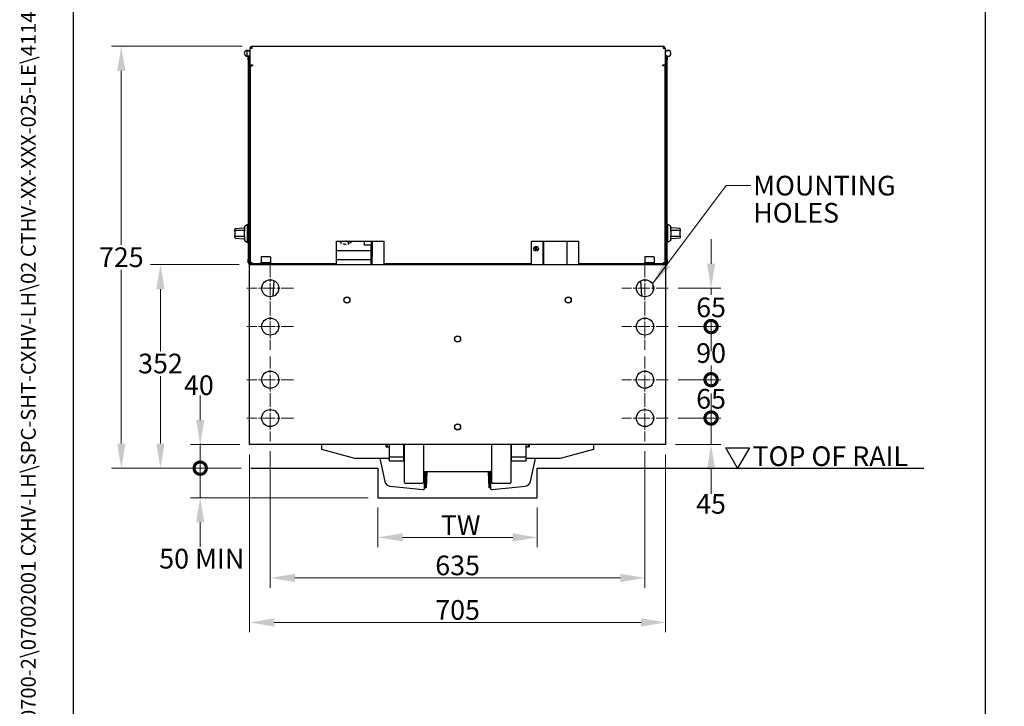
# Model space of a CAD drawing. Units: millimetres. Extents: x 259 to 3483, y 32 to 4540.
# Drawn here: x 259 to 1927, y 1453 to 2616 of the extents above; entities that cross this region are included whole.
import ezdxf
from ezdxf.enums import TextEntityAlignment as Align

# ---------------------------------------------------------------- set-up
doc = ezdxf.new("R2010")
doc.units = ezdxf.units.MM
doc.header["$LTSCALE"] = 16.666667
doc.linetypes.add('CHAIN', pattern=[0.3543, 0.2362, -0.0295, 0.0591, -0.0295])
doc.linetypes.add('LONG_DASH_DOTTED', pattern=[0.3001, 0.2362, -0.0295, 0.0049, -0.0295])
for name, color, linetype, lineweight in [('Center Mark(Hillmar_metric)', 7, 'LONG_DASH_DOTTED', 18), ('Dimensions(Hillmar_metric)', 7, 'Continuous', 13), ('Sketch Geometry(Hillmar_metric)', 7, 'Continuous', 25), ('Symbols(Hillmar_metric)', 7, 'Continuous', 18), ('Visible Edges(Hillmar_metric)', 7, 'Continuous', 25)]:
    doc.layers.add(name, color=color, linetype=linetype, lineweight=lineweight)
doc.styles.add('Hillmar_metric_Dimensions', font='arial.ttf')
doc.styles.add('Hillmar_metric_parts_list', font='arial.ttf')
doc.styles.add('Hillmar_metric_title_block', font='arial.ttf')
doc.styles.add('Text Style48', font='arial.ttf')
doc.styles.add('Text Style95', font='arial.ttf')
doc.styles.add('Text Style96', font='arialbd.ttf')
doc.dimstyles.new('DEFAULT-ISO-Method 1b-Hillmar_metric', dxfattribs={"dimscale": 16.666667, "dimtxt": 2, "dimasz": 2.5, "dimexe": 1, "dimexo": 1, "dimgap": 0.25, "dimtad": 1, "dimtih": 1, "dimtoh": 1, "dimrnd": 1e-08, "dimdsep": 46, "dimtxsty": 'Hillmar_metric_Dimensions', "dimcen": 0.09, "dimdle": 8, "dimclrd": 7, "dimclre": 7, "dimclrt": 7, "dimazin": 2, "dimtfac": 0.75, "dimtmove": 0, "dimatfit": 3, "dimfxl": 1, "dimtolj": 1, "dimlwd": 9, "dimlwe": 9, "dimarcsym": 0})
doc.dimstyles.new('DEFAULT-ISO-Method 1b-Hillmar_metric$7', dxfattribs={"dimscale": 16.666667, "dimtxt": 2, "dimasz": 2.5, "dimexe": 1, "dimexo": 1, "dimgap": 0.25, "dimtad": 1, "dimtih": 1, "dimtoh": 1, "dimrnd": 1e-08, "dimdsep": 46, "dimtxsty": 'Hillmar_metric_Dimensions', "dimcen": 0.09, "dimdle": 8, "dimclrd": 7, "dimclre": 7, "dimclrt": 7, "dimazin": 2, "dimtfac": 0.75, "dimtmove": 0, "dimatfit": 3, "dimfxl": 1, "dimtolj": 1, "dimlwd": 15, "dimlwe": 9, "dimarcsym": 0})

# ---------------------------------------------------------------- blocks, each defined once
blk = doc.blocks.new('Borders Default Border')
at = {"layer": 'Sketch Geometry(Hillmar_metric)', "flags": 128}
blk.add_lwpolyline([(21, 12), (21, 272.4), (209, 272.4), (209, 12), (21, 12)], dxfattribs=at)
blk = doc.blocks.new('Title Blocks Hillmar_Metric')
at = {"layer": 'Symbols(Hillmar_metric)', "color": 7}
for tag, p, height, rotation, style in [('<Line1>_001', (106.43, 267.84), 2.5, 0.2344, 'Text Style96'), ('<Line2>_001', (96.89, 263.43), 2.5, 0.2344, 'Text Style96'), ('<Line3>_001', (105.6, 259.09), 2.5, 0.2344, 'Text Style96'), ('<Line4>_001', (114.7, 254.76), 2.5, 0.2344, 'Text Style96'), ('<Line5>_001', (117.67, 250.39), 2.5, 0.2344, 'Text Style96'), ('<Form_Number>_001', (169.82, 249.94), 2.5, 0.2344, 'Text Style48'), ('<Page>_001', (153.84, 242.55), 2.2, 0.2344, 'Text Style95'), ('FILENAME_AND_PATH_001', (21.59, 14.11), 1.5, 90, 'Hillmar_metric_title_block')]:
    blk.add_attdef(tag, p, '', height=height, rotation=rotation, dxfattribs=dict(at, style=style))
at = {"layer": 'Symbols(Hillmar_metric)', "color": 7, "style": 'Text Style48'}
for tag, p in [('<Sheet_Number>', (169.92, 266.17)), ('<Job_Number>', (169.92, 258.67)), ('<Document_Package_Number.>', (169.92, 243.67))]:
    blk.add_attdef(tag, text='', height=2.5, rotation=0.2344, dxfattribs=at).set_placement(p, align=Align.MIDDLE_LEFT)
at = {"layer": 'Symbols(Hillmar_metric)', "color": 7}
for tag, height, style, p in [('<Date>', 2.2, 'Text Style95', (138.42, 243.67)), ('<Document_Package_Number_Rev..>', 2.5, 'Text Style48', (208.42, 243.67))]:
    blk.add_attdef(tag, text='', height=height, rotation=0.2344, dxfattribs=dict(at, style=style)).set_placement(p, align=Align.MIDDLE_CENTER)
blk = doc.blocks.new('*D23')
at = {"layer": 'Defpoints', "color": 0, "linetype": 'Continuous', "transparency": 16777216}
for p in [(866.1, 1806.2), (1136.1, 1806.2), (1136.1, 1738.9)]:
    blk.add_point(p, dxfattribs=at)
at = {"layer": 'Dimensions(Hillmar_metric)', "color": 7, "linetype": 'Continuous', "lineweight": 9, "transparency": 16777216}
for p, q in [((866.1, 1789.5), (866.1, 1722.3)), ((1136.1, 1789.5), (1136.1, 1722.3)), ((907.8, 1738.9), (1094.4, 1738.9))]:
    blk.add_line(p, q, dxfattribs=at)
at = {"layer": 'Dimensions(Hillmar_metric)', "color": 7, "linetype": 'Continuous', "transparency": 16777216}
for points in [[(907.8, 1745.9), (907.8, 1732), (866.1, 1738.9)], [(1094.4, 1745.9), (1094.4, 1732), (1136.1, 1738.9)]]:
    blk.add_solid(points, dxfattribs=at)
at = {"layer": 'Dimensions(Hillmar_metric)', "color": 7, "linetype": 'Continuous', "lineweight": 13, "transparency": 16777216, "insert": (1001.1, 1759.8), "char_height": 33.333, "attachment_point": 5, "style": 'Hillmar_metric_Dimensions'}
blk.add_mtext('\\A1; \\fArial|b0|i0;\\H33.4433;TW', dxfattribs=at)
blk = doc.blocks.new('*D24')
at = {"layer": 'Defpoints', "color": 0, "linetype": 'Continuous', "transparency": 16777216}
for p in [(497.6, 2201.2), (647.6, 2201.2), (650.9, 1856.2)]:
    blk.add_point(p, dxfattribs=at)
at = {"layer": 'Dimensions(Hillmar_metric)', "color": 7, "linetype": 'Continuous', "lineweight": 9, "transparency": 16777216}
for p, q in [((630.9, 2201.2), (480.9, 2201.2)), ((497.6, 2159.5), (497.6, 2054.8)), ((497.6, 1897.8), (497.6, 2012.4)), ((634.3, 1856.2), (480.9, 1856.2))]:
    blk.add_line(p, q, dxfattribs=at)
at = {"layer": 'Dimensions(Hillmar_metric)', "color": 7, "linetype": 'Continuous', "transparency": 16777216}
for points in [[(490.6, 2159.5), (504.5, 2159.5), (497.6, 2201.2)], [(490.6, 1897.8), (504.5, 1897.8), (497.6, 1856.2)]]:
    blk.add_solid(points, dxfattribs=at)
at = {"layer": 'Dimensions(Hillmar_metric)', "color": 7, "linetype": 'Continuous', "lineweight": 13, "transparency": 16777216, "insert": (497.6, 2033.6), "char_height": 33.33, "attachment_point": 5, "style": 'Hillmar_metric_Dimensions'}
blk.add_mtext('\\A1;352', dxfattribs=at)
blk = doc.blocks.new('*D25')
at = {"layer": 'Defpoints', "color": 0, "linetype": 'Continuous', "transparency": 16777216}
for p in [(652.8, 2571.2), (431.2, 1856.2), (650.9, 1856.2)]:
    blk.add_point(p, dxfattribs=at)
at = {"layer": 'Dimensions(Hillmar_metric)', "color": 7, "linetype": 'Continuous', "lineweight": 9, "transparency": 16777216}
for p, q in [((636.1, 2571.2), (414.5, 2571.2)), ((431.2, 2529.5), (431.2, 2234.8)), ((431.2, 1897.8), (431.2, 2192.5)), ((634.3, 1856.2), (414.5, 1856.2))]:
    blk.add_line(p, q, dxfattribs=at)
at = {"layer": 'Dimensions(Hillmar_metric)', "color": 7, "linetype": 'Continuous', "transparency": 16777216}
for points in [[(424.2, 2529.5), (438.1, 2529.5), (431.2, 2571.2)], [(424.2, 1897.8), (438.1, 1897.8), (431.2, 1856.2)]]:
    blk.add_solid(points, dxfattribs=at)
at = {"layer": 'Dimensions(Hillmar_metric)', "color": 7, "linetype": 'Continuous', "lineweight": 13, "transparency": 16777216, "insert": (431.2, 2213.7), "char_height": 33.33, "attachment_point": 5, "style": 'Hillmar_metric_Dimensions'}
blk.add_mtext('\\A1;725', dxfattribs=at)
blk = doc.blocks.new('*D26')
at = {"layer": 'Defpoints', "color": 0, "linetype": 'Continuous', "transparency": 16777216}
for p in [(648.6, 1896.2), (1353.6, 1896.2), (1353.6, 1594.8)]:
    blk.add_point(p, dxfattribs=at)
at = {"layer": 'Dimensions(Hillmar_metric)', "color": 7, "linetype": 'Continuous', "lineweight": 9, "transparency": 16777216}
for p, q in [((648.6, 1879.5), (648.6, 1578.2)), ((1353.6, 1879.5), (1353.6, 1578.2)), ((690.3, 1594.8), (1311.9, 1594.8))]:
    blk.add_line(p, q, dxfattribs=at)
at = {"layer": 'Dimensions(Hillmar_metric)', "color": 7, "linetype": 'Continuous', "transparency": 16777216}
for points in [[(690.3, 1601.8), (690.3, 1587.9), (648.6, 1594.8)], [(1311.9, 1601.8), (1311.9, 1587.9), (1353.6, 1594.8)]]:
    blk.add_solid(points, dxfattribs=at)
at = {"layer": 'Dimensions(Hillmar_metric)', "color": 7, "linetype": 'Continuous', "lineweight": 13, "transparency": 16777216, "insert": (1001.1, 1616), "char_height": 33.33, "attachment_point": 5, "style": 'Hillmar_metric_Dimensions'}
blk.add_mtext('\\A1;705', dxfattribs=at)
blk = doc.blocks.new('_DotSmall')
at = {"color": 0, "linetype": 'ByBlock', "const_width": 0.5}
blk.add_lwpolyline([(-0.0625, 0, 1), (0.0625, 0, 1)], format="xyb", close=True, dxfattribs=at)
blk = doc.blocks.new('*D27')
at = {"layer": 'Defpoints', "color": 0, "linetype": 'Continuous', "transparency": 16777216}
for p in [(564.9, 1856.2), (650.9, 1856.2), (866.1, 1806.2)]:
    blk.add_point(p, dxfattribs=at)
at = {"layer": 'Dimensions(Hillmar_metric)', "color": 7, "linetype": 'Continuous', "lineweight": 9, "transparency": 16777216}
for p, q in [((564.9, 1856.2), (564.9, 1897.8)), ((634.3, 1856.2), (548.3, 1856.2)), ((564.9, 1806.2), (564.9, 1856.2)), ((849.4, 1806.2), (548.3, 1806.2)), ((564.9, 1764.5), (564.9, 1722.8))]:
    blk.add_line(p, q, dxfattribs=at)
at = {"layer": 'Dimensions(Hillmar_metric)', "color": 7, "linetype": 'Continuous', "transparency": 16777216}
blk.add_solid([(558, 1764.5), (571.9, 1764.5), (564.9, 1806.2)], dxfattribs=at)
at = {"layer": 'Dimensions(Hillmar_metric)', "color": 7, "linetype": 'Continuous', "lineweight": 9, "transparency": 16777216, "xscale": 41.66666666666667, "yscale": 41.66666666666667, "zscale": 41.66666666666667, "rotation": 270}
blk.add_blockref('_DotSmall', (564.9, 1856.2), dxfattribs=at)
at = {"layer": 'Dimensions(Hillmar_metric)', "color": 7, "linetype": 'Continuous', "lineweight": 13, "transparency": 16777216, "insert": (567.5, 1702.9), "char_height": 33.333, "attachment_point": 5, "style": 'Hillmar_metric_Dimensions'}
blk.add_mtext('\\A1;\\fArial|b0|i0;\\H33.4433;50 MIN', dxfattribs=at)
blk = doc.blocks.new('*D29')
at = {"layer": 'Defpoints', "color": 0, "linetype": 'Continuous', "transparency": 16777216}
for p in [(564.9, 1896.2), (648.6, 1896.2), (650.9, 1856.2)]:
    blk.add_point(p, dxfattribs=at)
at = {"layer": 'Dimensions(Hillmar_metric)', "color": 7, "linetype": 'Continuous', "lineweight": 9, "transparency": 16777216}
for p, q in [((564.9, 1937.8), (564.9, 1979.5)), ((631.9, 1896.2), (548.3, 1896.2)), ((564.9, 1856.2), (564.9, 1896.2)), ((634.3, 1856.2), (548.3, 1856.2)), ((564.9, 1856.2), (564.9, 1814.5))]:
    blk.add_line(p, q, dxfattribs=at)
at = {"layer": 'Dimensions(Hillmar_metric)', "color": 7, "linetype": 'Continuous', "transparency": 16777216}
blk.add_solid([(558, 1937.8), (571.9, 1937.8), (564.9, 1896.2)], dxfattribs=at)
at = {"layer": 'Dimensions(Hillmar_metric)', "color": 7, "linetype": 'Continuous', "lineweight": 9, "transparency": 16777216, "xscale": 41.66666666666667, "yscale": 41.66666666666667, "zscale": 41.66666666666667, "rotation": 90}
blk.add_blockref('_DotSmall', (564.9, 1856.2), dxfattribs=at)
at = {"layer": 'Dimensions(Hillmar_metric)', "color": 7, "linetype": 'Continuous', "lineweight": 13, "transparency": 16777216, "insert": (562.7, 1996.8), "char_height": 33.33, "attachment_point": 5, "style": 'Hillmar_metric_Dimensions'}
blk.add_mtext('\\A1;40', dxfattribs=at)
blk = doc.blocks.new('*D30')
at = {"layer": 'Defpoints', "color": 0, "linetype": 'Continuous', "transparency": 16777216}
for p in [(1358.1, 2161.2), (1430.6, 2161.2), (1358.1, 2096.2)]:
    blk.add_point(p, dxfattribs=at)
at = {"layer": 'Dimensions(Hillmar_metric)', "color": 7, "linetype": 'Continuous', "lineweight": 9, "transparency": 16777216}
for p, q in [((1430.6, 2202.8), (1430.6, 2244.5)), ((1374.8, 2161.2), (1447.3, 2161.2)), ((1430.6, 2161.2), (1430.6, 2150)), ((1430.6, 2096.2), (1430.6, 2107.6)), ((1374.8, 2096.2), (1447.3, 2096.2)), ((1430.6, 2096.2), (1430.6, 2054.5))]:
    blk.add_line(p, q, dxfattribs=at)
at = {"layer": 'Dimensions(Hillmar_metric)', "color": 7, "linetype": 'Continuous', "transparency": 16777216}
blk.add_solid([(1423.7, 2202.8), (1437.5, 2202.8), (1430.6, 2161.2)], dxfattribs=at)
at = {"layer": 'Dimensions(Hillmar_metric)', "color": 7, "linetype": 'Continuous', "lineweight": 9, "transparency": 16777216, "xscale": 41.66666666666667, "yscale": 41.66666666666667, "zscale": 41.66666666666667, "rotation": 90}
blk.add_blockref('_DotSmall', (1430.6, 2096.2), dxfattribs=at)
at = {"layer": 'Dimensions(Hillmar_metric)', "color": 7, "linetype": 'Continuous', "lineweight": 13, "transparency": 16777216, "insert": (1430.6, 2128.8), "char_height": 33.33, "attachment_point": 5, "style": 'Hillmar_metric_Dimensions'}
blk.add_mtext('\\A1;65', dxfattribs=at)
blk = doc.blocks.new('*D31')
at = {"layer": 'Defpoints', "color": 0, "linetype": 'Continuous', "transparency": 16777216}
for p in [(1358.1, 2096.2), (1430.6, 2096.2), (1358.1, 2006.2)]:
    blk.add_point(p, dxfattribs=at)
at = {"layer": 'Dimensions(Hillmar_metric)', "color": 7, "linetype": 'Continuous', "lineweight": 9, "transparency": 16777216}
for p, q in [((1374.8, 2096.2), (1447.3, 2096.2)), ((1430.6, 2096.2), (1430.6, 2072.5)), ((1430.6, 2006.2), (1430.6, 2030.1)), ((1374.8, 2006.2), (1447.3, 2006.2))]:
    blk.add_line(p, q, dxfattribs=at)
at = {"layer": 'Dimensions(Hillmar_metric)', "color": 7, "linetype": 'Continuous', "lineweight": 9, "transparency": 16777216, "xscale": 41.66666666666667, "yscale": 41.66666666666667, "zscale": 41.66666666666667}
for p, rotation in [((1430.6, 2096.2), 90), ((1430.6, 2006.2), 270)]:
    blk.add_blockref('_DotSmall', p, dxfattribs=dict(at, rotation=rotation))
at = {"layer": 'Dimensions(Hillmar_metric)', "color": 7, "linetype": 'Continuous', "lineweight": 13, "transparency": 16777216, "insert": (1430.6, 2051.3), "char_height": 33.33, "attachment_point": 5, "style": 'Hillmar_metric_Dimensions'}
blk.add_mtext('\\A1;90', dxfattribs=at)
blk = doc.blocks.new('*D32')
at = {"layer": 'Defpoints', "color": 0, "linetype": 'Continuous', "transparency": 16777216}
for p in [(1358.1, 2006.2), (1430.6, 2006.2), (1358.1, 1941.2)]:
    blk.add_point(p, dxfattribs=at)
at = {"layer": 'Dimensions(Hillmar_metric)', "color": 7, "linetype": 'Continuous', "lineweight": 9, "transparency": 16777216}
for p, q in [((1374.8, 2006.2), (1447.3, 2006.2)), ((1430.6, 2006.2), (1430.6, 1995)), ((1430.6, 1941.2), (1430.6, 1952.6)), ((1374.8, 1941.2), (1447.3, 1941.2))]:
    blk.add_line(p, q, dxfattribs=at)
at = {"layer": 'Dimensions(Hillmar_metric)', "color": 7, "linetype": 'Continuous', "lineweight": 9, "transparency": 16777216, "xscale": 41.66666666666667, "yscale": 41.66666666666667, "zscale": 41.66666666666667}
for p, rotation in [((1430.6, 2006.2), 90), ((1430.6, 1941.2), 270)]:
    blk.add_blockref('_DotSmall', p, dxfattribs=dict(at, rotation=rotation))
at = {"layer": 'Dimensions(Hillmar_metric)', "color": 7, "linetype": 'Continuous', "lineweight": 13, "transparency": 16777216, "insert": (1430.6, 1973.8), "char_height": 33.33, "attachment_point": 5, "style": 'Hillmar_metric_Dimensions'}
blk.add_mtext('\\A1;65', dxfattribs=at)
blk = doc.blocks.new('*D33')
at = {"layer": 'Defpoints', "color": 0, "linetype": 'Continuous', "transparency": 16777216}
for p in [(1358.1, 1941.2), (1430.6, 1941.2), (1353.6, 1896.2)]:
    blk.add_point(p, dxfattribs=at)
at = {"layer": 'Dimensions(Hillmar_metric)', "color": 7, "linetype": 'Continuous', "lineweight": 9, "transparency": 16777216}
for p, q in [((1430.6, 1941.2), (1430.6, 1982.8)), ((1374.8, 1941.2), (1447.2, 1941.2)), ((1430.6, 1896.2), (1430.6, 1941.2)), ((1370.3, 1896.2), (1447.2, 1896.2)), ((1430.6, 1854.5), (1430.6, 1812.8))]:
    blk.add_line(p, q, dxfattribs=at)
at = {"layer": 'Dimensions(Hillmar_metric)', "color": 7, "linetype": 'Continuous', "transparency": 16777216}
blk.add_solid([(1423.6, 1854.5), (1437.5, 1854.5), (1430.6, 1896.2)], dxfattribs=at)
at = {"layer": 'Dimensions(Hillmar_metric)', "color": 7, "linetype": 'Continuous', "lineweight": 9, "transparency": 16777216, "xscale": 41.66666666666667, "yscale": 41.66666666666667, "zscale": 41.66666666666667, "rotation": 270}
blk.add_blockref('_DotSmall', (1430.6, 1941.2), dxfattribs=at)
at = {"layer": 'Dimensions(Hillmar_metric)', "color": 7, "linetype": 'Continuous', "lineweight": 13, "transparency": 16777216, "insert": (1430.5, 1795.7), "char_height": 33.33, "attachment_point": 5, "style": 'Hillmar_metric_Dimensions'}
blk.add_mtext('\\A1;45', dxfattribs=at)
blk = doc.blocks.new('*D34')
at = {"layer": 'Defpoints', "color": 0, "linetype": 'Continuous', "transparency": 16777216}
for p in [(683.6, 1901.7), (1318.6, 1901.7), (1318.6, 1670.3)]:
    blk.add_point(p, dxfattribs=at)
at = {"layer": 'Dimensions(Hillmar_metric)', "color": 7, "linetype": 'Continuous', "lineweight": 9, "transparency": 16777216}
for p, q in [((683.6, 1885), (683.6, 1653.6)), ((1318.6, 1885), (1318.6, 1653.6)), ((725.3, 1670.3), (1276.9, 1670.3))]:
    blk.add_line(p, q, dxfattribs=at)
at = {"layer": 'Dimensions(Hillmar_metric)', "color": 7, "linetype": 'Continuous', "transparency": 16777216}
for points in [[(725.3, 1677.2), (725.3, 1663.3), (683.6, 1670.3)], [(1276.9, 1677.2), (1276.9, 1663.3), (1318.6, 1670.3)]]:
    blk.add_solid(points, dxfattribs=at)
at = {"layer": 'Dimensions(Hillmar_metric)', "color": 7, "linetype": 'Continuous', "lineweight": 13, "transparency": 16777216, "insert": (1001.1, 1691.5), "char_height": 33.33, "attachment_point": 5, "style": 'Hillmar_metric_Dimensions'}
blk.add_mtext('\\A1;635', dxfattribs=at)

msp = doc.modelspace()

# ---------------------------------------------------------------- linework, layer by layer
at = {"layer": 'Center Mark(Hillmar_metric)', "linetype": 'CHAIN', "ltscale": 5.267023}
for p, q in [((683.5996, 2200.661), (683.5996, 2121.661)), ((1318.5996, 2200.661), (1318.5996, 2121.661)), ((723.0996, 2161.161), (644.0996, 2161.161)), ((1358.0996, 2161.161), (1279.0996, 2161.161)), ((683.5996, 2135.661), (683.5996, 2056.661)), ((1318.5996, 2135.661), (1318.5996, 2056.661)), ((723.0996, 2096.161), (644.0996, 2096.161)), ((1358.0996, 2096.161), (1279.0996, 2096.161)), ((683.5996, 2045.661), (683.5996, 1966.661)), ((1318.5996, 2045.661), (1318.5996, 1966.661)), ((723.0996, 2006.161), (644.0996, 2006.161)), ((1358.0996, 2006.161), (1279.0996, 2006.161)), ((683.5996, 1980.661), (683.5996, 1901.661)), ((1318.5996, 1980.661), (1318.5996, 1901.661)), ((723.0996, 1941.161), (644.0996, 1941.161)), ((1358.0996, 1941.161), (1279.0996, 1941.161))]:
    msp.add_line(p, q, dxfattribs=at)
at = {"layer": 'Sketch Geometry(Hillmar_metric)'}
for p, q in [((349.9912, 412.3976), (349.9912, 2678.9643)), ((1895.2461, 2678.9643), (1895.2461, 412.3976)), ((1475.5808, 1856.1101), (1455.5808, 1890.7511)), ((1455.5808, 1890.7511), (1495.5808, 1890.7511)), ((1495.5808, 1890.7511), (1475.5808, 1856.1101)), ((650.9496, 1856.161), (866.0996, 1856.161)), ((866.0996, 1856.161), (866.0996, 1806.161)), ((1136.0996, 1806.161), (1136.0996, 1856.161)), ((1136.0996, 1856.161), (1791.0265, 1856.161)), ((866.0996, 1806.161), (1136.0996, 1806.161))]:
    msp.add_line(p, q, dxfattribs=at)
at = {"layer": 'Visible Edges(Hillmar_metric)'}
for p, q in [((652.7996, 2567.961), (652.7996, 2571.161)), ((652.7996, 2571.161), (1349.3996, 2571.161)), ((1349.3996, 2571.161), (1349.3996, 2567.961)), ((644.5996, 2564.161), (649.5996, 2564.161)), ((644.5996, 2555.411), (644.5996, 2562.911)), ((645.0996, 2563.411), (649.5996, 2563.411)), ((645.0996, 2554.911), (649.5996, 2554.911)), ((647.5996, 2554.161), (645.9996, 2554.161)), ((645.9996, 2548.161), (645.9996, 2554.161)), ((647.5996, 2554.161), (647.5996, 2551.161)), ((649.5996, 2539.561), (649.5996, 2567.961)), ((649.5996, 2567.961), (652.7996, 2567.961)), ((1349.3996, 2567.961), (1352.5996, 2567.961)), ((1352.5996, 2567.961), (1352.5996, 2539.561)), ((1352.5996, 2564.161), (1357.5996, 2564.161)), ((1354.5996, 2551.161), (1354.5996, 2554.161)), ((1356.1996, 2554.161), (1354.5996, 2554.161)), ((1356.1996, 2554.161), (1356.1996, 2548.161)), ((645.9996, 2548.161), (645.9996, 2210.161)), ((647.5996, 2551.161), (649.5996, 2551.161)), ((647.5996, 2201.161), (647.5996, 2551.161)), ((647.5996, 2210.161), (647.5996, 2548.161)), ((649.5996, 2539.561), (653.5996, 2539.561)), ((649.5996, 2537.961), (652.7996, 2537.961)), ((649.5996, 2537.961), (649.5996, 2204.361)), ((650.5996, 2539.561), (650.5996, 2537.961)), ((653.5996, 2537.961), (652.7996, 2537.961)), ((653.5996, 2539.561), (653.5996, 2537.961)), ((1348.5996, 2537.961), (1348.5996, 2539.561)), ((1348.5996, 2539.561), (1352.5996, 2539.561)), ((1349.3996, 2537.961), (1348.5996, 2537.961)), ((1352.5996, 2537.961), (1349.3996, 2537.961)), ((1351.5996, 2537.961), (1351.5996, 2539.561)), ((1354.5996, 2551.161), (1352.5996, 2551.161)), ((1352.5996, 2204.361), (1352.5996, 2537.961)), ((1354.5996, 2551.161), (1354.5996, 2201.161)), ((1354.5996, 2548.161), (1354.5996, 2210.161)), ((1356.1996, 2210.161), (1356.1996, 2548.161)), ((639.7496, 2266.2742), (644.7496, 2269.161)), ((644.7496, 2269.161), (644.7496, 2239.161)), ((644.7496, 2269.161), (645.7496, 2269.161)), ((645.7496, 2269.161), (645.7496, 2239.161)), ((645.7496, 2269.161), (645.9996, 2269.161)), ((645.7496, 2269.161), (645.7496, 2239.161)), ((1356.4496, 2269.161), (1356.1996, 2269.161)), ((1356.4496, 2239.161), (1356.4496, 2269.161)), ((1356.4496, 2239.161), (1356.4496, 2269.161)), ((1357.4496, 2269.161), (1356.4496, 2269.161)), ((1357.4496, 2239.161), (1357.4496, 2269.161)), ((1362.4496, 2266.2742), (1357.4496, 2269.161)), ((623.8115, 2258.161), (623.8115, 2261.1563)), ((623.8115, 2258.161), (623.8115, 2250.161)), ((624.7117, 2262.1513), (638.6498, 2263.5497)), ((638.7496, 2259.161), (624.8115, 2259.161)), ((639.7496, 2266.2742), (639.7496, 2258.161)), ((639.7496, 2250.161), (639.7496, 2258.161)), ((1362.4496, 2258.161), (1362.4496, 2266.2742)), ((1362.4496, 2258.161), (1362.4496, 2250.161)), ((1377.3877, 2259.161), (1363.4496, 2259.161)), ((1377.4876, 2262.1513), (1363.5495, 2263.5497)), ((1378.3877, 2261.1563), (1378.3877, 2258.161)), ((1378.3877, 2250.161), (1378.3877, 2258.161)), ((623.8115, 2247.1656), (623.8115, 2250.161)), ((624.7117, 2246.1706), (638.6498, 2244.7722)), ((624.8115, 2249.161), (638.7496, 2249.161)), ((639.7496, 2250.161), (639.7496, 2242.0477)), ((639.7496, 2242.0477), (644.7496, 2239.161)), ((644.7496, 2239.161), (645.7496, 2239.161)), ((645.7496, 2239.161), (645.9996, 2239.161)), ((796.0996, 2241.161), (876.0996, 2241.161)), ((796.0996, 2204.361), (796.0996, 2241.161)), ((801.3882, 2240.2653), (800.9271, 2241.161)), ((803.261, 2241.161), (803.261, 2237.2534)), ((803.2732, 2241.161), (803.2732, 2237.2461)), ((812.7251, 2241.0089), (811.5054, 2241.161)), ((815.8917, 2239.9875), (815.8917, 2235.6728)), ((815.9067, 2239.9914), (815.9067, 2235.6767)), ((842.5741, 2241.161), (842.5741, 2234.4074)), ((854.5121, 2241.161), (854.5121, 2234.4074)), ((856.0996, 2241.161), (856.0996, 2214.2783)), ((876.0996, 2241.161), (876.0996, 2204.361)), ((1126.0996, 2241.161), (1206.0996, 2241.161)), ((1126.0996, 2204.361), (1126.0996, 2241.161)), ((1145.5138, 2241.161), (1145.5138, 2201.161)), ((1146.5138, 2241.161), (1146.5138, 2201.161)), ((1186.4079, 2241.161), (1186.4079, 2201.161)), ((1206.0996, 2241.161), (1206.0996, 2204.361)), ((1356.4496, 2239.161), (1356.1996, 2239.161)), ((1357.4496, 2239.161), (1356.4496, 2239.161)), ((1362.4496, 2242.0477), (1357.4496, 2239.161)), ((1362.4496, 2242.0477), (1362.4496, 2250.161)), ((1363.4496, 2249.161), (1377.3877, 2249.161)), ((1377.4876, 2246.1706), (1363.5495, 2244.7722)), ((1378.3877, 2250.161), (1378.3877, 2247.1656)), ((854.5121, 2224.7449), (796.0996, 2224.7449)), ((854.5121, 2234.4074), (842.5741, 2234.4074)), ((854.5121, 2224.7449), (854.5121, 2234.4074)), ((854.5121, 2209.1886), (854.5121, 2224.7449)), ((1132.1863, 2228.9113), (1133.2399, 2228.2066)), ((1133.3225, 2227.7905), (1132.6178, 2226.7369)), ((1133.7291, 2228.9381), (1132.6756, 2229.6427)), ((1133.0677, 2228.3218), (1133.557, 2229.0533)), ((1133.9388, 2227.129), (1133.2073, 2227.6183)), ((1133.3493, 2226.2477), (1134.054, 2227.3012)), ((1134.8499, 2230.0742), (1134.1453, 2229.0207)), ((1134.2605, 2229.1929), (1134.9919, 2228.7036)), ((1134.4701, 2227.3838), (1135.5237, 2226.6792)), ((1135.1315, 2228.0001), (1134.6423, 2227.2687)), ((1134.8768, 2228.5314), (1135.5814, 2229.585)), ((1136.0129, 2227.4106), (1134.9593, 2228.1153)), ((645.9996, 2204.161), (645.9996, 2210.161)), ((645.9996, 2204.161), (647.5996, 2204.161)), ((649.5996, 2204.361), (649.5996, 2201.161)), ((652.7996, 2204.361), (649.5996, 2204.361)), ((651.1996, 2201.161), (651.1996, 2204.361)), ((652.7996, 2202.761), (652.7996, 2204.361)), ((670.5996, 2202.761), (652.7996, 2202.761)), ((652.7996, 2201.161), (652.7996, 2202.761)), ((667.7996, 2204.761), (684.3996, 2204.761)), ((667.7996, 2202.761), (667.7996, 2204.761)), ((668.0996, 2213.761), (668.0996, 2204.761)), ((669.0996, 2214.761), (683.0996, 2214.761)), ((670.5996, 2201.161), (670.5996, 2202.761)), ((681.5996, 2202.761), (670.5996, 2202.761)), ((671.0996, 2202.761), (671.0996, 2201.161)), ((681.0996, 2202.761), (681.0996, 2201.161)), ((796.0996, 2202.761), (681.5996, 2202.761)), ((681.5996, 2202.761), (681.5996, 2201.161)), ((684.0996, 2213.761), (684.0996, 2204.761)), ((684.3996, 2202.761), (684.3996, 2204.761)), ((854.5121, 2209.1886), (796.0996, 2209.1886)), ((796.0996, 2202.761), (796.0996, 2204.361)), ((796.0996, 2201.161), (796.0996, 2202.761)), ((854.5121, 2201.161), (854.5121, 2209.1886)), ((856.0996, 2201.161), (856.0996, 2214.2783)), ((876.0996, 2204.361), (876.0996, 2202.761)), ((1126.0996, 2202.761), (876.0996, 2202.761)), ((876.0996, 2202.761), (876.0996, 2201.161)), ((1126.0996, 2202.761), (1126.0996, 2204.361)), ((1126.0996, 2201.161), (1126.0996, 2202.761)), ((1206.0996, 2204.361), (1206.0996, 2202.761)), ((1320.5996, 2202.761), (1206.0996, 2202.761)), ((1206.0996, 2202.761), (1206.0996, 2201.161)), ((1317.7996, 2204.761), (1334.3996, 2204.761)), ((1317.7996, 2202.761), (1317.7996, 2204.761)), ((1318.0996, 2213.761), (1318.0996, 2204.761)), ((1319.0996, 2214.761), (1333.0996, 2214.761)), ((1320.5996, 2201.161), (1320.5996, 2202.761)), ((1331.5996, 2202.761), (1320.5996, 2202.761)), ((1321.0996, 2202.761), (1321.0996, 2201.161)), ((1331.0996, 2202.761), (1331.0996, 2201.161)), ((1331.5996, 2202.761), (1331.5996, 2201.161)), ((1349.3996, 2202.761), (1331.5996, 2202.761)), ((1334.0996, 2213.761), (1334.0996, 2204.761)), ((1334.3996, 2202.761), (1334.3996, 2204.761)), ((1349.3996, 2204.361), (1349.3996, 2202.761)), ((1352.5996, 2204.361), (1349.3996, 2204.361)), ((1349.3996, 2201.161), (1349.3996, 2202.761)), ((1350.9996, 2204.361), (1350.9996, 2201.161)), ((1352.5996, 2201.161), (1352.5996, 2204.361)), ((1354.5996, 2204.161), (1356.1996, 2204.161)), ((1356.1996, 2210.161), (1356.1996, 2204.161)), ((647.5996, 2201.161), (648.5996, 2201.161)), ((648.5996, 2201.161), (1353.5996, 2201.161)), ((648.5996, 1896.161), (648.5996, 2201.161)), ((1353.5996, 2201.161), (1353.5996, 1896.161)), ((1353.5996, 2201.161), (1354.5996, 2201.161)), ((688.7045, 2147.5893), (690.3676, 2173.9846)), ((1313.4948, 2147.5893), (1311.8317, 2173.9846)), ((669.3507, 2158.4745), (669.8005, 2165.6146)), ((1332.8486, 2158.4745), (1332.3987, 2165.6146)), ((1353.5996, 1896.161), (648.5996, 1896.161)), ((771.0996, 1887.911), (771.0996, 1896.161)), ((827.0804, 1872.911), (771.0996, 1887.911)), ((880.0994, 1892.461), (880.0994, 1896.161)), ((880.0994, 1892.461), (880.8994, 1891.661)), ((880.8994, 1896.161), (880.8994, 1891.661)), ((885.0996, 1891.661), (880.8994, 1891.661)), ((885.0996, 1896.161), (885.0996, 1874.661)), ((910.0996, 1874.661), (910.0996, 1896.161)), ((911.0996, 1888.161), (910.0996, 1888.161)), ((911.0996, 1832.161), (911.0996, 1896.161)), ((943.0996, 1896.161), (943.0996, 1832.161)), ((1059.0996, 1832.161), (1059.0996, 1896.161)), ((1091.0996, 1896.161), (1091.0996, 1832.161)), ((1092.0996, 1888.161), (1091.0996, 1888.161)), ((1092.0996, 1896.161), (1092.0996, 1874.661)), ((1117.0996, 1874.661), (1117.0996, 1896.161)), ((1121.2996, 1891.661), (1117.0996, 1891.661)), ((1121.2996, 1891.661), (1121.2996, 1896.161)), ((1122.0996, 1892.461), (1121.2996, 1891.661)), ((1122.0996, 1896.161), (1122.0996, 1892.461)), ((1231.0996, 1887.911), (1175.1189, 1872.911)), ((1231.0996, 1896.161), (1231.0996, 1887.911)), ((885.0996, 1872.911), (827.0804, 1872.911)), ((869.1179, 1872.911), (877.5397, 1833.7726)), ((885.0996, 1874.661), (885.0996, 1868.661)), ((910.0996, 1874.661), (885.0996, 1874.661)), ((910.0996, 1868.661), (910.0996, 1874.661)), ((911.0996, 1872.911), (910.0996, 1872.911)), ((1092.0996, 1872.911), (1091.0996, 1872.911)), ((1092.0996, 1874.661), (1092.0996, 1868.661)), ((1117.0996, 1874.661), (1092.0996, 1874.661)), ((1117.0996, 1868.661), (1117.0996, 1874.661)), ((1175.1189, 1872.911), (1117.0996, 1872.911)), ((1124.6595, 1833.7726), (1133.0813, 1872.911)), ((885.0996, 1868.661), (910.0996, 1868.661)), ((1092.0996, 1868.661), (1117.0996, 1868.661)), ((944.5996, 1850.661), (1057.5996, 1850.661)), ((945.5958, 1848.8757), (944.6561, 1823.1491)), ((945.5958, 1848.8757), (945.661, 1850.661)), ((946.1198, 1823.1551), (947.1245, 1850.661)), ((948.7131, 1850.661), (947.7063, 1823.0972)), ((1054.493, 1823.0972), (1053.4862, 1850.661)), ((1055.0747, 1850.661), (1056.0794, 1823.1551)), ((1056.5382, 1850.661), (1056.6034, 1848.8757)), ((1057.5431, 1823.1491), (1056.6034, 1848.8757)), ((886.328, 1825.9252), (942.7611, 1820.3225)), ((912.5996, 1830.661), (941.5996, 1830.661)), ((944.6561, 1823.1491), (944.5672, 1820.7154)), ((944.6583, 1823.2085), (946.1198, 1823.1551)), ((947.7063, 1823.0972), (946.1198, 1823.1551)), ((1056.0794, 1823.1551), (1054.493, 1823.0972)), ((1056.0794, 1823.1551), (1057.541, 1823.2085)), ((1057.632, 1820.7154), (1057.5431, 1823.1491)), ((1059.4382, 1820.3225), (1115.8712, 1825.9252)), ((1060.5996, 1830.661), (1089.5996, 1830.661))]:
    msp.add_line(p, q, dxfattribs=at)
for centre, radius in [((1134.0996, 2228.161), 4), ((683.5996, 2161.161), 14.5), ((1318.5996, 2161.161), 14.5), ((813.5996, 2141.161), 5.053), ((813.5996, 2141.161), 4.9265), ((1188.5996, 2141.161), 5.053), ((1188.5996, 2141.161), 4.9265), ((683.5996, 2096.161), 14.5), ((1318.5996, 2096.161), 14.5), ((1001.0996, 2075.161), 5.053), ((1001.0996, 2075.161), 4.9265), ((683.5996, 2006.161), 14.5), ((1318.5996, 2006.161), 14.5), ((683.5996, 1941.161), 14.5), ((1318.5996, 1941.161), 14.5), ((1001.0996, 1926.161), 5.053), ((1001.0996, 1926.161), 4.9265)]:
    msp.add_circle(centre, radius, dxfattribs=at)
for centre, radius, start, end in [((652.7996, 2567.961), 3.2, 90, 180), ((652.7996, 2567.961), 1.6, 90, 180), ((1349.3996, 2567.961), 3.2, 0, 90), ((1349.3996, 2567.961), 1.6, 0, 90), ((644.5996, 2559.161), 5, 90, 301.7883306), ((644.5996, 2559.161), 5, 58.2116694, 90), ((645.0996, 2562.911), 0.5, 90, 180), ((645.0996, 2555.411), 0.5, 180, 270), ((1357.5996, 2559.161), 5, 90, 180), ((1357.5996, 2559.161), 5, 180, 90), ((624.8115, 2261.1563), 1, 95.729578, 180), ((624.8115, 2258.161), 1, 90, 180), ((638.7496, 2262.5547), 1, 0, 95.729578), ((638.7496, 2258.161), 1, 0, 90), ((1363.4496, 2262.5547), 1, 84.270422, 180), ((1363.4496, 2258.161), 1, 90, 180), ((1377.3877, 2258.161), 1, 0, 90), ((1377.3877, 2261.1563), 1, 0, 84.270422), ((624.8115, 2250.161), 1, 180, 270), ((624.8115, 2247.1656), 1, 180, 264.270422), ((638.7496, 2245.7672), 1, 264.270422, 0), ((638.7496, 2250.161), 1, 270, 0), ((1363.4496, 2250.161), 1, 180, 270), ((1363.4496, 2245.7672), 1, 180, 275.729578), ((1377.3877, 2250.161), 1, 270, 0), ((1377.3877, 2247.1656), 1, 275.729578, 0), ((669.0996, 2213.761), 1, 90, 180), ((683.0996, 2213.761), 1, 0, 90), ((1319.0996, 2213.761), 1, 90, 180), ((1333.0996, 2213.761), 1, 0, 90), ((901.0996, 1916.911), 47.5, 247.8676086, 250.3154056), ((901.0996, 1916.911), 47.5, 280.9220706, 282.1531975), ((1101.0996, 1916.911), 47.5, 257.8468025, 259.0779294), ((1101.0996, 1916.911), 47.5, 289.6845944, 292.1323914), ((944.5996, 1849.161), 1.5, 90, 180), ((1057.5996, 1849.161), 1.5, 0, 90), ((887.316, 1835.8763), 10, 192.1437605, 264.3302698), ((912.5996, 1832.161), 1.5, 180, 270), ((941.5996, 1832.161), 1.5, 270, 0), ((943.0575, 1823.3079), 3, 264.3302698, 300.2155931), ((1059.1418, 1823.3079), 3, 239.7844069, 275.6697302), ((1060.5996, 1832.161), 1.5, 180, 270), ((1089.5996, 1832.161), 1.5, 270, 0), ((1114.8833, 1835.8763), 10, 275.6697302, 347.8562395)]:
    msp.add_arc(centre, radius, start, end, dxfattribs=at)
for centre, major_axis, ratio, start_param, end_param in [((811.5121, 2244.1317), (-11.5062, 0), 0.707106781, 0.373769162, 0.611413948), ((811.5121, 2244.1978), (-12.827, 0), 0.707106781, 0.87204183, 0.873287422), ((811.5121, 2244.1317), (-11.5062, 0), 0.707106781, 1.133915304, 1.658611499), ((811.5121, 2249.1391), (11.5616, 0), 0.707106781, 4.81749525, 4.932468931), ((811.5121, 2248.5125), (-12.827, 0), 0.707106781, 1.919239381, 1.920484973), ((811.5121, 2244.1317), (-11.5062, 0), 0.707106781, 2.181112856, 2.70580905), ((811.5121, 2244.1978), (-12.827, 0), 0.707106781, 1.919239381, 1.920484973), ((1135.0676, 2227.5135), (3.5355, 5.286), 0.5, 1.501551826, 1.640040827), ((1134.7471, 2229.129), (-5.286, 3.5355), 0.5, 1.501551826, 1.640040827), ((1133.4522, 2227.1929), (5.286, -3.5355), 0.5, 1.501551826, 1.640040827), ((1133.1316, 2228.8084), (-3.5355, -5.286), 0.5, 1.501551826, 1.640040827)]:
    msp.add_ellipse(centre, major_axis=major_axis, ratio=ratio, start_param=start_param, end_param=end_param, dxfattribs=at)
for points, weights in [([(803.168, 2237.3679), (803.2142, 2237.3104), (803.261, 2237.2534)], [1.64868689263, 1.6441729271, 1.63948521397]), ([(803.2732, 2237.2461), (803.4078, 2237.1955), (803.541, 2237.1466)], [1.8305816001, 1.83581570733, 1.84085581514]), ([(812.7251, 2241.0089), (814.2262, 2240.6134), (815.8917, 2239.9875)], [1.93274308578, 1.89753369589, 1.83058246046]), ([(815.9067, 2239.9914), (816.4113, 2240.6108), (816.8888, 2241.161)], [1.63948516077, 1.66678484708, 1.68819186361]), ([(815.9067, 2235.6767), (815.9946, 2235.7169), (816.0815, 2235.7578)], [1.63948435361, 1.64417206428, 1.64868602744]), ([(815.624, 2235.6401), (815.7571, 2235.6558), (815.8917, 2235.6728)], [1.84085581514, 1.83581570733, 1.8305816001])]:
    msp.add_rational_spline(points, weights, degree=2, dxfattribs=at)
for points, knots in [([(1133.3225, 2227.7905), (1133.3434, 2227.8217), (1133.3594, 2227.8592), (1133.3751, 2227.9376), (1133.3747, 2227.9786), (1133.36, 2228.0527), (1133.3448, 2228.0907), (1133.3003, 2228.1572), (1133.2711, 2228.1858), (1133.2399, 2228.2066)], [0.13668283644, 0.13668283644, 0.13668283644, 0.13668283644, 0.14801451655, 0.14801451655, 0.15934619666, 0.15934619666, 0.17067787677, 0.17067787677, 0.18200955688, 0.18200955688, 0.18200955688, 0.18200955688]), ([(1133.7291, 2228.9381), (1133.7603, 2228.9172), (1133.7978, 2228.9011), (1133.8763, 2228.8854), (1133.9173, 2228.8858), (1133.9914, 2228.9005), (1134.0294, 2228.9158), (1134.0959, 2228.9603), (1134.1244, 2228.9895), (1134.1453, 2229.0207)], [0.09100633508, 0.09100633508, 0.09100633508, 0.09100633508, 0.10233801519, 0.10233801519, 0.1136696953, 0.1136696953, 0.12500137541, 0.12500137541, 0.13633305552, 0.13633305552, 0.13633305552, 0.13633305552]), ([(1134.4701, 2227.3838), (1134.4389, 2227.4047), (1134.4014, 2227.4208), (1134.3229, 2227.4365), (1134.282, 2227.4361), (1134.2079, 2227.4214), (1134.1699, 2227.4061), (1134.1034, 2227.3616), (1134.0748, 2227.3324), (1134.054, 2227.3012)], [0, 0, 0, 0, 0.01133168011, 0.01133168011, 0.02266336022, 0.02266336022, 0.03399504033, 0.03399504033, 0.04532672044, 0.04532672044, 0.04532672044, 0.04532672044]), ([(1134.8768, 2228.5314), (1134.8559, 2228.5002), (1134.8398, 2228.4627), (1134.8241, 2228.3843), (1134.8245, 2228.3433), (1134.8392, 2228.2692), (1134.8545, 2228.2312), (1134.8989, 2228.1647), (1134.9282, 2228.1362), (1134.9593, 2228.1153)], [0.04567650136, 0.04567650136, 0.04567650136, 0.04567650136, 0.05700818147, 0.05700818147, 0.06833986158, 0.06833986158, 0.07967154169, 0.07967154169, 0.0910032218, 0.0910032218, 0.0910032218, 0.0910032218])]:
    msp.add_open_spline(points, degree=3, knots=knots, dxfattribs=at)

# ---------------------------------------------------------------- block references
ref = msp.add_blockref('Title Blocks Hillmar_Metric', (-73.6485, 12.1645), dxfattribs=dict(xscale=16.66666666666667, yscale=16.66666666666667, zscale=16.66666666666667))
ref.add_attrib('FILENAME_AND_PATH_001', 'C:\\Vault_Workspace\\HILLMAR\\HILLMAR PRODUCTION\\02 STORM BRAKES\\0700-2\\07002001 CXHV-LH\\SPC-SHT-CXHV-LH\\02 CTHV-XX-XXX-025-LE\\41148 CTHV-LH-150-025-LE-W08-075PR3.idw', (286.1712, 247.3442), dxfattribs={"layer": 'Symbols(Hillmar_metric)', "color": 7, "height": 25.000001, "rotation": 90, "style": 'Hillmar_metric_title_block'})
at = {"xscale": 16.66666666666667, "yscale": 16.66666666666667, "zscale": 16.66666666666667}
msp.add_blockref('Borders Default Border', (0, 0), dxfattribs=at)

# ---------------------------------------------------------------- texts
at = {"layer": 'Symbols(Hillmar_metric)', "color": 7, "insert": (1501.9857, 2335.0697), "char_height": 33.443332, "width": 253.556907, "attachment_point": 4, "line_spacing_factor": 0.828657, "style": 'Hillmar_metric_Dimensions'}
msp.add_mtext('{\\H0.99671x;\\PMOUNTING\\H1.2024x; \\H0.83167x;\\PHOLES\\H1.1843x; }', dxfattribs=at)
at = {"layer": 'Symbols(Hillmar_metric)', "color": 7, "insert": (1500.763, 1893.2332), "char_height": 33.333334, "attachment_point": 1, "style": 'Hillmar_metric_parts_list'}
msp.add_mtext('\\fArial|b0|i0;\\H33.3333;TOP OF RAIL', dxfattribs=at)

# ---------------------------------------------------------------- dimensions: what is measured, and where the dimension line sits
at = {"layer": 'Dimensions(Hillmar_metric)', "color": 7, "linetype": 'Continuous', "lineweight": 13}
for base, p1, p2, angle, override, picture, middle in [((431.1864, 1856.161), (652.7996, 2571.161), (650.9496, 1856.161), 90, {"dimgap": 0.25, "dimdec": 2, "dimlfac": 1.013986, "dimtol": 0, "dimlim": 0, "dimtp": 0, "dimtm": 0, "dimtdec": 2, "dimtofl": 0, "dimatfit": 1}, '*D25', (431.1864, 2213.661)), ((1430.5996, 2161.161), (1358.0996, 2096.161), (1358.0996, 2161.161), 90, {"dimgap": 0.25, "dimdec": 2, "dimblk1": 'DotSmall', "dimsah": 1, "dimdle": 0, "dimtol": 0, "dimlim": 0, "dimtp": 0, "dimtm": 0, "dimtdec": 2, "dimtofl": 1, "dimatfit": 1}, '*D30', (1430.5996, 2128.801)), ((497.5878, 2201.161), (650.9496, 1856.161), (647.5996, 2201.161), 90, {"dimgap": 0.25, "dimdec": 2, "dimlfac": 1.02029, "dimtol": 0, "dimlim": 0, "dimtp": 0, "dimtm": 0, "dimtdec": 2, "dimtofl": 0, "dimatfit": 1}, '*D24', (497.5878, 2033.6005)), ((1430.5996, 2096.161), (1358.0996, 2006.161), (1358.0996, 2096.161), 90, {"dimgap": 0.25, "dimdec": 2, "dimblk1": 'DotSmall', "dimblk2": 'DotSmall', "dimsah": 1, "dimdle": 0, "dimtol": 0, "dimlim": 0, "dimtp": 0, "dimtm": 0, "dimtdec": 2, "dimtofl": 1, "dimatfit": 1}, '*D31', (1430.5996, 2051.301)), ((1430.5996, 2006.161), (1358.0996, 1941.161), (1358.0996, 2006.161), 90, {"dimgap": 0.25, "dimdec": 2, "dimblk1": 'DotSmall', "dimblk2": 'DotSmall', "dimsah": 1, "dimdle": 0, "dimtol": 0, "dimlim": 0, "dimtp": 0, "dimtm": 0, "dimtdec": 2, "dimtofl": 1, "dimatfit": 1}, '*D32', (1430.5996, 1973.801)), ((564.9408, 1896.161), (650.9496, 1856.161), (648.5996, 1896.161), 90, {"dimblk1": 'DotSmall', "dimsah": 1, "dimdle": 0, "dimtmove": 2, "dimatfit": 1}, '*D29', (562.7179, 1996.8493)), ((1430.5734, 1941.161), (1353.5996, 1896.161), (1358.0996, 1941.161), 90, {"dimblk2": 'DotSmall', "dimsah": 1, "dimdle": 0, "dimtmove": 2, "dimatfit": 1}, '*D33', (1430.5202, 1795.7143)), ((1318.5996, 1670.2839), (683.5996, 1901.661), (1318.5996, 1901.661), 180, {"dimgap": 0.25, "dimtih": 0, "dimtoh": 0, "dimdec": 2, "dimtol": 0, "dimlim": 0, "dimtp": 0, "dimtm": 0, "dimtdec": 2, "dimtofl": 0, "dimatfit": 1}, '*D34', (1001.0996, 1670.2839))]:
    dim = msp.add_linear_dim(base=base, p1=p1, p2=p2, angle=angle, dimstyle='DEFAULT-ISO-Method 1b-Hillmar_metric', override=override, dxfattribs=at)
    dim.commit()
    dim.dimension.update_dxf_attribs({"geometry": picture, "text_midpoint": middle, "dimtype": 160})
for base, p2, angle, text, override, picture, middle in [((564.9399, 1856.161), (650.9496, 1856.161), 90, '\\fArial|b0|i0;\\H33.4433;<> MIN', {"dimblk2": 'DotSmall', "dimsah": 1, "dimdle": 0, "dimtmove": 2, "dimatfit": 1}, '*D27', (567.521, 1702.8702)), ((1136.0996, 1738.9324), (1136.0996, 1806.161), 180, ' \\fArial|b0|i0;\\H33.4433;TW', {"dimgap": 0.25, "dimtih": 0, "dimtoh": 0, "dimdec": 2, "dimtol": 0, "dimlim": 0, "dimtp": 0, "dimtm": 0, "dimtdec": 2, "dimtofl": 0, "dimatfit": 1}, '*D23', (1001.0996, 1738.9324))]:
    dim = msp.add_linear_dim(base=base, p1=(866.0996, 1806.161), p2=p2, angle=angle, text=text, dimstyle='DEFAULT-ISO-Method 1b-Hillmar_metric', override=override, dxfattribs=at)
    dim.commit()
    dim.dimension.update_dxf_attribs({"geometry": picture, "text_midpoint": middle, "dimtype": 160})
dim = msp.add_linear_dim(base=(1353.5996, 1594.8317), p1=(648.5996, 1896.161), p2=(1353.5996, 1896.161), dimstyle='DEFAULT-ISO-Method 1b-Hillmar_metric', override={"dimgap": 0.25, "dimtih": 0, "dimtoh": 0, "dimdec": 2, "dimtol": 0, "dimlim": 0, "dimtp": 0, "dimtm": 0, "dimtdec": 2, "dimtofl": 0, "dimatfit": 1}, dxfattribs=at)
dim.commit()
dim.dimension.update_dxf_attribs({"geometry": '*D26', "text_midpoint": (1001.0996, 1594.8317), "dimtype": 160})

# ---------------------------------------------------------------- leaders
at = {"layer": 'Symbols(Hillmar_metric)', "color": 7, "linetype": 'Continuous', "lineweight": 18, "annotation_type": 0, "has_hookline": 1, "hookline_direction": 0, "text_width": 247.1348}
msp.add_leader([(1331.1665, 2168.3945), (1456.1524, 2335.0697), (1497.8191, 2335.0697)], dimstyle='DEFAULT-ISO-Method 1b-Hillmar_metric$7', override={"dimtad": 0}, dxfattribs=at)

doc.saveas('drawing.dxf')
